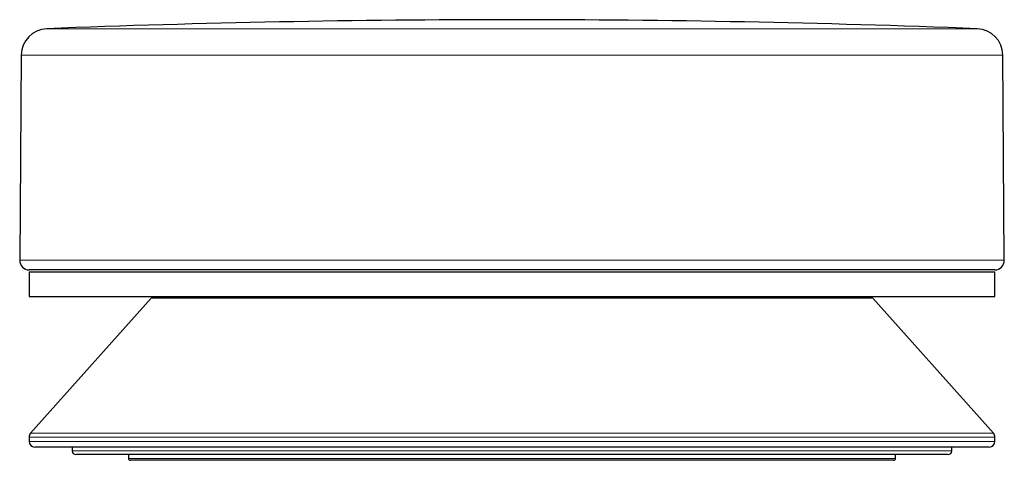
# Model space of a CAD drawing. Units: millimetres. Extents: x 8 to 658, y 12 to 494.
# Drawn here: x 364 to 416, y 331 to 354 of the extents above; entities that cross this region are included whole.
import ezdxf

# ---------------------------------------------------------------- set-up
doc = ezdxf.new("R2010")
doc.units = ezdxf.units.MM

msp = doc.modelspace()

# ---------------------------------------------------------------- linework, layer by layer
at = {"color": 252, "linetype": 'Continuous', "lineweight": 0}
for p, q in [((365.502, 353.865), (414.631, 353.865)), ((408.388, 352.477), (364.156, 352.477)), ((415.977, 352.477), (408.388, 352.477)), ((364.072, 341.644), (408.447, 341.644)), ((408.447, 341.644), (416.061, 341.644)), ((415.566, 332.317), (364.566, 332.317)), ((364.643, 332.517), (415.49, 332.517)), ((364.566, 332.09), (408.098, 332.09)), ((408.098, 332.09), (415.566, 332.09)), ((366.837, 331.587), (406.492, 331.587)), ((369.816, 331.19), (410.316, 331.19)), ((406.492, 331.587), (413.295, 331.587))]:
    msp.add_line(p, q, dxfattribs=at)
at = {"color": 7, "linetype": 'Continuous', "lineweight": 30}
for p, q in [((364.156, 352.477), (364.072, 341.644)), ((416.061, 341.644), (415.977, 352.477)), ((415.561, 341.14), (364.572, 341.14)), ((364.566, 341.04), (364.566, 339.74)), ((364.566, 341.04), (372.035, 341.04)), ((372.035, 341.04), (415.566, 341.04)), ((415.566, 339.74), (415.566, 341.04)), ((364.566, 339.74), (415.566, 339.74)), ((371.014, 339.64), (364.643, 332.517)), ((403.538, 339.64), (371.014, 339.64)), ((409.119, 339.64), (403.538, 339.64)), ((415.49, 332.517), (409.119, 339.64)), ((364.566, 332.317), (364.566, 332.09)), ((415.566, 332.09), (415.566, 332.317)), ((407.886, 331.79), (364.866, 331.79)), ((366.834, 331.79), (366.837, 331.587)), ((415.266, 331.79), (407.886, 331.79)), ((413.295, 331.587), (413.299, 331.79)), ((406.35, 331.39), (367.037, 331.39)), ((369.816, 331.39), (369.816, 331.19)), ((413.095, 331.39), (406.35, 331.39)), ((410.316, 331.19), (410.316, 331.39)), ((410.216, 331.09), (369.916, 331.09))]:
    msp.add_line(p, q, dxfattribs=at)
for centre, radius, start, end in [((390.066, -280.872), 635.212, 87.783713, 92.216287), ((365.556, 352.466), 1.4, 92.2163, 179.5562), ((414.577, 352.466), 1.4, 0.4438, 87.7837), ((364.572, 341.64), 0.5, 179.5562, 270), ((415.561, 341.64), 0.5, 270, 0.4438), ((364.866, 332.317), 0.3, 138.1897, 180), ((415.266, 332.317), 0.3, 0, 41.8103), ((364.866, 332.09), 0.3, 180, 270), ((415.266, 332.09), 0.3, 270, 0), ((367.037, 331.59), 0.2, 181, 270), ((369.916, 331.19), 0.1, 180, 270), ((410.216, 331.19), 0.1, 270, 0), ((413.095, 331.59), 0.2, 270, 359)]:
    msp.add_arc(centre, radius, start, end, dxfattribs=at)

doc.saveas('drawing.dxf')
